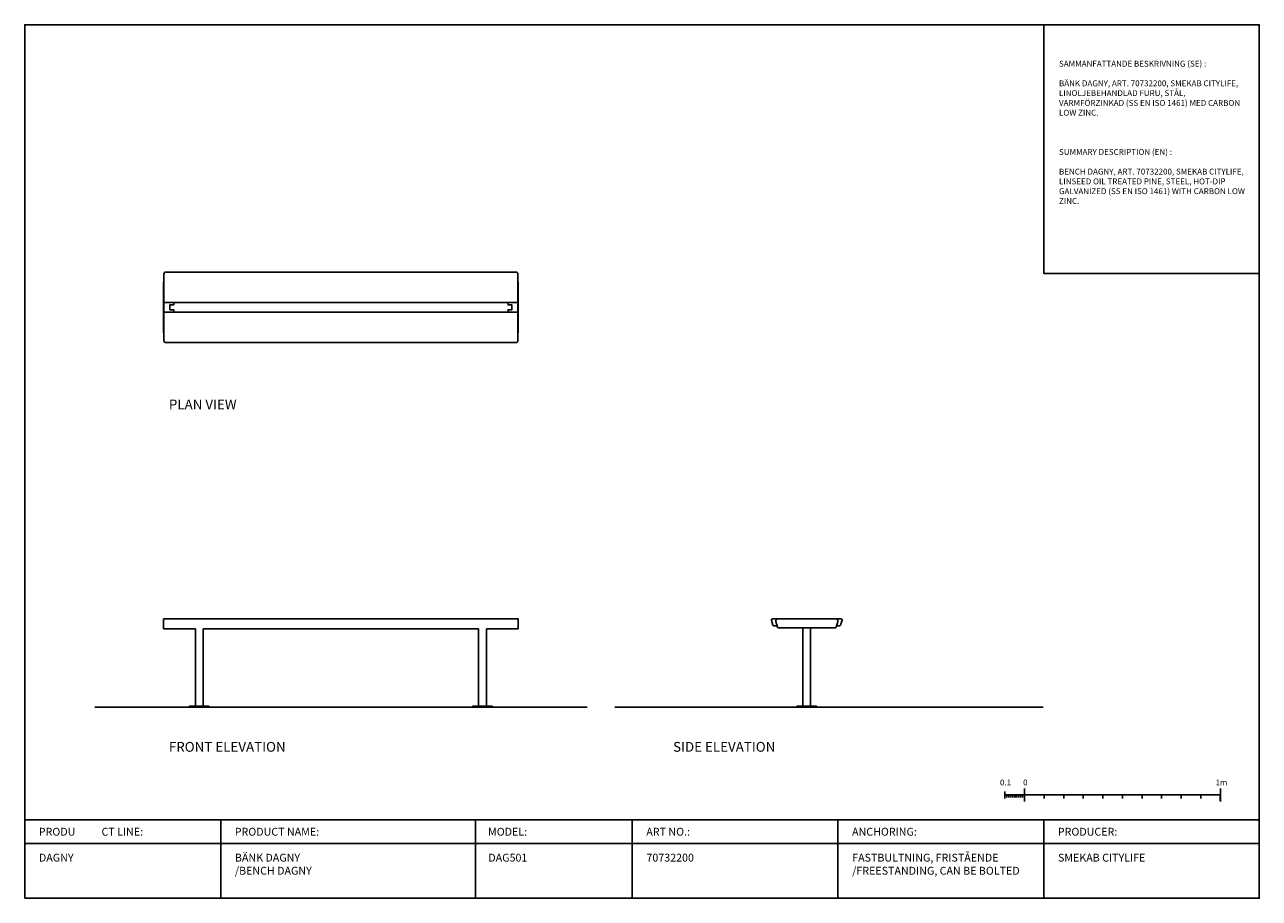
# Model space of a CAD drawing. Units: millimetres. Extents: x 11 to 91173, y -14 to 14238.
# Drawn here: x 67906 to 74206, y 6205 to 10660 of the extents above; entities that cross this region are included whole.
import ezdxf

# ---------------------------------------------------------------- set-up
doc = ezdxf.new("R2010")
doc.units = ezdxf.units.MM
doc.header["$LTSCALE"] = 50
doc.layers.get('0').update_dxf_attribs({"color": 255})

msp = doc.modelspace()

# ---------------------------------------------------------------- hatches: boundary and pattern name
for points in [[(73002.7, 6732.2), (73012.7, 6732.2), (73012.7, 6699.7), (73002.7, 6699.7)], [(74002.7, 6732.2), (74012.7, 6732.2), (74012.7, 6699.7), (74002.7, 6699.7)]]:
    msp.add_hatch(color=256).paths.add_polyline_path(points)

# ---------------------------------------------------------------- linework, layer by layer
for p, q in [((71748.1, 7630), (71896.6, 7630)), ((72045.1, 7630), (71896.6, 7630)), ((68776.9, 7580), (68776.9, 7185)), ((68816.9, 7580), (68816.9, 7185)), ((70221.9, 7580), (70221.9, 7185)), ((70261.9, 7580), (70261.9, 7185)), ((71876.6, 7585), (71876.6, 7185)), ((71916.6, 7585), (71916.6, 7185)), ((68263.3, 7180), (70775.6, 7180)), ((70917.2, 7180), (73102.6, 7180)), ((72907.7, 6714.7), (72907.7, 6749.7)), ((73007.7, 6699.7), (73007.7, 6764.7)), ((74007.7, 6699.7), (74007.7, 6764.7)), ((72917.7, 6719.7), (72917.7, 6732.2)), ((72927.7, 6719.7), (72927.7, 6732.2)), ((72937.7, 6719.7), (72937.7, 6732.2)), ((72947.7, 6719.7), (72947.7, 6732.2)), ((72957.7, 6719.7), (72957.7, 6732.2)), ((72967.7, 6719.7), (72967.7, 6732.2)), ((72977.7, 6719.7), (72977.7, 6732.2)), ((72987.7, 6719.7), (72987.7, 6732.2)), ((72997.7, 6719.7), (72997.7, 6732.2)), ((73107.7, 6714.7), (73107.7, 6732.2)), ((73207.7, 6714.7), (73207.7, 6732.2)), ((73307.7, 6714.7), (73307.7, 6732.2)), ((73407.7, 6714.7), (73407.7, 6732.2)), ((73507.7, 6714.7), (73507.7, 6732.2)), ((73607.7, 6714.7), (73607.7, 6732.2)), ((73707.7, 6714.7), (73707.7, 6732.2)), ((73807.7, 6714.7), (73807.7, 6732.2)), ((73907.7, 6714.7), (73907.7, 6732.2)), ((74206, 6605.4), (67906, 6605.4)), ((68906, 6605.4), (68906, 6205.4)), ((70205.6, 6605.4), (70205.6, 6205.4)), ((71006, 6605.4), (71006, 6205.4)), ((72056, 6605.4), (72056, 6205.4)), ((73106, 6605.4), (73106, 6205.4)), ((74206, 6485.4), (67906, 6485.4))]:
    msp.add_line(p, q)
for points in [[(67906, 6205.4), (74206, 6205.4), (74206, 10660.4), (67906, 10660.4)], [(73106, 10660.4), (74206, 10660.4), (74206, 9392.4), (73106, 9392.4)], [(68614.4, 9089), (68616.4, 9089), (68616.4, 9349), (68614.4, 9349)], [(70424.4, 9089), (70422.4, 9089), (70422.4, 9349), (70424.4, 9349)], [(68746.9, 7180), (68846.9, 7180), (68846.9, 7185), (68746.9, 7185)], [(70191.9, 7180), (70291.9, 7180), (70291.9, 7185), (70191.9, 7185)], [(71846.6, 7180), (71946.6, 7180), (71946.6, 7185), (71846.6, 7185)]]:
    msp.add_lwpolyline(points, close=True)
for points in [[(68616.4, 9244), (70422.4, 9244), (70422.4, 9389, 0.414214), (70412.4, 9399), (68626.4, 9399, 0.414214), (68616.4, 9389)], [(68616.4, 9194), (70422.4, 9194), (70422.4, 9049, -0.414214), (70412.4, 9039), (68626.4, 9039, -0.414214), (68616.4, 9049)]]:
    msp.add_lwpolyline(points, format="xyb", close=True)
for points in [[(68666.4, 9244), (68666.4, 9231.5), (68646.4, 9231.5), (68646.4, 9206.5), (68666.4, 9206.5), (68666.4, 9194)], [(70372.4, 9244), (70372.4, 9231.5), (70392.4, 9231.5), (70392.4, 9206.5), (70372.4, 9206.5), (70372.4, 9194)], [(70261.9, 7580), (70424.4, 7580), (70424.4, 7630), (68614.4, 7630), (68614.4, 7580), (68776.9, 7580)], [(68816.9, 7580), (70221.9, 7580)], [(72907.7, 6732.2), (73007.7, 6732.2)], [(73007.7, 6732.2), (73507.7, 6732.2)], [(73507.7, 6732.2), (74007.7, 6732.2)]]:
    msp.add_lwpolyline(points)
for points in [[(71745.1, 7595), (71728.8, 7595, -0.332022), (71724, 7598.6), (71716.6, 7623.6, -0.501477), (71721.4, 7630), (71748.1, 7630)], [(72048.1, 7595), (72064.4, 7595, 0.332022), (72069.2, 7598.6), (72076.6, 7623.6, 0.501477), (72071.8, 7630), (72045.1, 7630)], [(71896.6, 7585), (71751.8, 7585, -0.332022), (71747, 7588.6), (71738.5, 7617.2)], [(71896.6, 7585), (72041.4, 7585, 0.332022), (72046.2, 7588.6), (72054.7, 7617.2)]]:
    msp.add_lwpolyline(points, format="xyb")
for centre, start, end in [((71748.1, 7620), 90, 196.53077), ((72045.1, 7620), 343.46923, 90)]:
    msp.add_arc(centre, 10, start, end)

# ---------------------------------------------------------------- texts
at = {"attachment_point": 1}
for s, width, heights, insert, char_height in [('{\\Fisocp|c0;SAMMANFATTANDE BESKRIVNING (SE) :\\P\\P\\pxa0.66667,sm1.15833;BÄNK DAGNY, ART. 70732200, SMEKAB CITYLIFE, LINOLJEBEHANDLAD FURU, STÅL, VARMFÖRZINKAD (SS EN ISO 1461) MED CARBON LOW ZINC.\\fAptos|b0|i0|c0|p34;\\P\\Fisocp|c0;\\P\\pa0.25,s*;\\P\\PSUMMARY DESCRIPTION (EN) :\\P\\P\\pa0.66667,sm1.15833;BENCH DAGNY, ART. 70732200, SMEKAB CITYLIFE, LINSEED OIL TREATED PINE, STEEL, HOT-DIP GALVANIZED (SS EN ISO 1461) WITH CARBON LOW ZINC.\\P\\pa0.25,s*;\\fAptos|b0|i0|c0|p34;   \\Fisocp|c0; \\fAptos|b0|i0|c0|p34; }', 958.001, [1269.1], (73183.8, 10476.5), 30), ('{\\Fisocp|c0;PLAN VIEW}', 632.429, [206.8], (68641.7, 8748.9), 50), ('{\\Fisocp|c0;FRONT ELEVATION}', 632.429, [206.8], (68641.7, 7002.7), 50), ('{\\Fisocp|c0;SIDE ELEVATION}', 632.429, [206.8], (71214.5, 7002.7), 50), ('{\\Fisocp|c0;PRODU^ICT LINE:}', 758.722, [500], (67977.9, 6564.8), 40), ('{\\Fisocp|c0;PRODUCT NAME:}', 758.722, [500], (68977.9, 6564.8), 40), ('{\\Fisocp|c0;MODEL:}', 758.722, [500], (70270.5, 6564.8), 40), ('{\\Fisocp|c0;ART NO.:}', 758.722, [500], (71077.9, 6564.8), 40), ('{\\Fisocp|c0;ANCHORING:}', 758.722, [500], (72127.9, 6564.8), 40), ('{\\Fisocp|c0;PRODUCER:}', 758.722, [500], (73177.9, 6564.8), 40), ('{\\Fisocp|c0;DAGNY}', 1016.809, [454.5], (67978.6, 6432.6), 40), ('{\\Fisocp|c0;BÄNK DAGNY\\P/BENCH DAGNY}', 1016.809, [454.5], (68978.6, 6432.6), 40), ('\\pxt4;{\\Fisocp|c0;DAG501}', 1016.809, [454.5], (70271.8, 6432.6), 40), ('{\\Fisocp|c0;70732200}', 1016.809, [454.5], (71078.6, 6432.6), 40), ('{\\Fisocp|c0;FASTBULTNING, FRISTÅENDE\\P/FREESTANDING, CAN BE BOLTED}', 1016.809, [454.5], (72128.6, 6432.6), 40), ('{\\Fisocp|c0;SMEKAB CITYLIFE}', 1016.809, [454.5], (73178.6, 6432.6), 40)]:
    msp.add_mtext_dynamic_manual_height_columns(s, width=width, gutter_width=12.5, heights=heights, dxfattribs=dict(at, insert=insert, char_height=char_height))
at = {"char_height": 30, "width": 139.455, "attachment_point": 1}
for s, insert in [('0.1', (72882.7, 6811)), ('0', (73000.5, 6811)), ('1m', (73982.4, 6811))]:
    msp.add_mtext(s, dxfattribs=dict(at, insert=insert))

doc.saveas('drawing.dxf')
